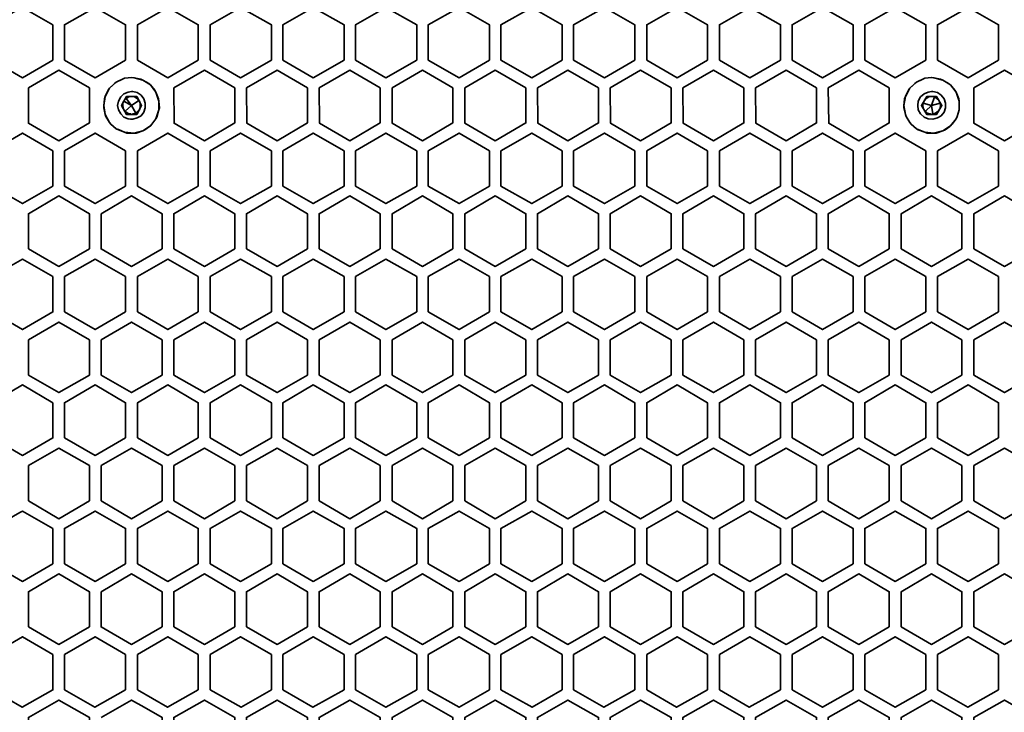
# Model space of a CAD drawing. Units: millimetres. Extents: x 0 to 415, y 0 to 297.
# Drawn here: x 200 to 216, y 198 to 209 of the extents above; entities that cross this region are included whole.
import ezdxf

# ---------------------------------------------------------------- set-up
doc = ezdxf.new("R2010")
doc.units = ezdxf.units.MM
doc.header["$MEASUREMENT"] = 0
doc.layers.add('Capa 1', color=7, linetype='Continuous')

# ---------------------------------------------------------------- blocks, each defined once
blk = doc.blocks.new('block 10')
at = {"layer": 'Capa 1', "color": 7, "lineweight": 35}
for points in [[(199.242, 208.638), (199.242, 209.224), (199.605, 209.432), (199.754, 209.513), (200.258, 209.224)], [(201.466, 208.638), (201.466, 209.224), (200.962, 209.513), (200.45, 209.224), (200.45, 208.638)], [(202.675, 208.638), (202.675, 209.224), (202.17, 209.513), (201.666, 209.224), (201.666, 208.638)], [(203.89, 208.638), (203.89, 209.224), (203.379, 209.513), (202.875, 209.224), (202.875, 208.638)], [(205.099, 208.638), (205.099, 209.224), (204.587, 209.513), (204.083, 209.224), (204.083, 208.638)], [(206.307, 208.638), (206.307, 209.224), (205.796, 209.513), (205.292, 209.224), (205.292, 208.638)], [(207.516, 208.638), (207.516, 209.224), (207.012, 209.513), (206.5, 209.224), (206.5, 208.638)], [(207.708, 208.638), (207.708, 209.224), (208.22, 209.513), (208.724, 209.224), (208.724, 208.638)], [(208.917, 208.638), (208.917, 209.224), (209.428, 209.513), (209.933, 209.224), (209.933, 208.638)], [(211.141, 208.638), (211.141, 209.224), (210.637, 209.513), (210.133, 209.224), (210.133, 208.638)], [(212.357, 208.638), (212.357, 209.224), (211.845, 209.513), (211.341, 209.224), (211.341, 208.638)], [(213.565, 208.638), (213.565, 209.224), (213.054, 209.513), (212.55, 209.224), (212.55, 208.638)], [(213.758, 208.638), (213.758, 209.224), (214.262, 209.513), (214.774, 209.224), (214.774, 208.638)], [(215.982, 208.638), (215.982, 209.224), (215.478, 209.513), (214.967, 209.224), (214.967, 208.638)], [(200.258, 209.224), (200.258, 208.638), (199.754, 208.342), (199.242, 208.638)], [(203.89, 208.638), (203.379, 208.342), (202.875, 208.638)], [(205.099, 208.638), (204.587, 208.342), (204.083, 208.638)], [(206.307, 208.638), (205.796, 208.342), (205.292, 208.638)], [(207.516, 208.638), (207.012, 208.342), (206.5, 208.638)], [(207.708, 208.638), (208.22, 208.342), (208.724, 208.638)], [(208.917, 208.638), (209.428, 208.342), (209.933, 208.638)], [(211.141, 208.638), (210.637, 208.342), (210.133, 208.638)], [(212.357, 208.638), (211.845, 208.342), (211.341, 208.638)], [(213.565, 208.638), (213.054, 208.342), (212.55, 208.638)], [(213.758, 208.638), (214.262, 208.342), (214.774, 208.638)], [(215.982, 208.638), (215.478, 208.342), (214.967, 208.638)], [(199.85, 208.178), (200.354, 208.468), (200.866, 208.178)], [(202.267, 208.178), (202.778, 208.468), (203.282, 208.178)], [(204.491, 208.178), (203.987, 208.468), (203.475, 208.178)], [(205.699, 208.178), (205.195, 208.468), (204.684, 208.178)], [(206.908, 208.178), (206.404, 208.468), (205.9, 208.178)], [(208.124, 208.178), (207.612, 208.468), (207.108, 208.178)], [(208.316, 208.178), (208.821, 208.468), (209.332, 208.178)], [(210.541, 208.178), (210.029, 208.468), (209.525, 208.178)], [(210.733, 208.178), (211.245, 208.468), (211.749, 208.178)], [(211.942, 208.178), (212.453, 208.468), (212.957, 208.178)], [(213.15, 208.178), (213.662, 208.468), (214.166, 208.178)], [(216.59, 208.178), (216.079, 208.468), (215.574, 208.178)], [(201.451, 208.334), (201.31, 208.267), (201.199, 208.171), (201.125, 208.03), (201.103, 207.882), (201.125, 207.734), (201.199, 207.6), (201.31, 207.496), (201.347, 207.481), (201.451, 207.437), (201.607, 207.422), (201.755, 207.459), (201.881, 207.541), (201.904, 207.57), (201.97, 207.659), (202.022, 207.808), (202.022, 207.956), (201.97, 208.104), (201.881, 208.223), (201.755, 208.305), (201.607, 208.342), (201.562, 208.349), (201.511, 208.342)], [(201.607, 208.342), (201.718, 208.319), (201.755, 208.305), (201.852, 208.245), (201.881, 208.223), (201.955, 208.134), (201.97, 208.104), (202.015, 207.993), (202.022, 207.956), (202.03, 207.845), (202.022, 207.808), (201.992, 207.696), (201.97, 207.659), (201.904, 207.57), (201.881, 207.541), (201.785, 207.474), (201.755, 207.459), (201.644, 207.422), (201.607, 207.422), (201.488, 207.422), (201.451, 207.437), (201.347, 207.474), (201.31, 207.496), (201.221, 207.57), (201.199, 207.6), (201.14, 207.696), (201.125, 207.734), (201.103, 207.845), (201.103, 207.882), (201.118, 207.993), (201.125, 208.03), (201.177, 208.134), (201.199, 208.171), (201.281, 208.245), (201.31, 208.267), (201.414, 208.319), (201.451, 208.334), (201.511, 208.342)], [(214.759, 208.334), (214.618, 208.267), (214.507, 208.171), (214.433, 208.03), (214.41, 207.882), (214.433, 207.734), (214.448, 207.696), (214.507, 207.6), (214.618, 207.496), (214.759, 207.437), (214.907, 207.422), (215.055, 207.459), (215.182, 207.541), (215.278, 207.659), (215.293, 207.696), (215.33, 207.808), (215.33, 207.956), (215.278, 208.104), (215.182, 208.223), (215.055, 208.305), (214.907, 208.342), (214.87, 208.349), (214.811, 208.342)], [(214.811, 208.342), (214.759, 208.334), (214.722, 208.319), (214.618, 208.267), (214.588, 208.245), (214.507, 208.171), (214.485, 208.134), (214.433, 208.03), (214.418, 207.993), (214.41, 207.882), (214.41, 207.845), (214.433, 207.734), (214.448, 207.696), (214.507, 207.6), (214.529, 207.57), (214.618, 207.496), (214.648, 207.474), (214.759, 207.437), (214.796, 207.422), (214.907, 207.422), (214.944, 207.422), (215.055, 207.459), (215.093, 207.474), (215.174, 207.533), (215.182, 207.541), (215.211, 207.57), (215.278, 207.659), (215.293, 207.696), (215.33, 207.808), (215.33, 207.845), (215.33, 207.956), (215.322, 207.993), (215.278, 208.104), (215.256, 208.134), (215.182, 208.223), (215.152, 208.245), (215.055, 208.305), (215.018, 208.319), (214.907, 208.342)], [(199.85, 208.178), (199.85, 207.585), (200.354, 207.296), (200.866, 207.593), (200.866, 208.178)], [(201.548, 207.652), (201.585, 207.652), (201.659, 207.674), (201.726, 207.711), (201.77, 207.771), (201.792, 207.845), (201.792, 207.919), (201.77, 207.993), (201.726, 208.052), (201.659, 208.097), (201.585, 208.112), (201.562, 208.112), (201.511, 208.104), (201.436, 208.075), (201.385, 208.023), (201.347, 207.956), (201.333, 207.882), (201.347, 207.808), (201.385, 207.741), (201.436, 207.689), (201.511, 207.659), (201.548, 207.652)], [(202.267, 208.178), (202.274, 207.585), (202.778, 207.296), (203.282, 207.593), (203.282, 208.178)], [(204.491, 208.178), (204.491, 207.593), (203.987, 207.296), (203.483, 207.585), (203.475, 208.178)], [(205.699, 208.178), (205.699, 207.593), (205.195, 207.296), (204.691, 207.585), (204.684, 208.178)], [(206.908, 208.178), (206.908, 207.593), (206.404, 207.296), (205.9, 207.585), (205.9, 208.178)], [(207.108, 208.178), (207.108, 207.585), (207.612, 207.296), (208.124, 207.593), (208.124, 208.178)], [(209.332, 208.178), (209.332, 207.593), (208.821, 207.296), (208.324, 207.585), (208.316, 208.178)], [(210.541, 208.178), (210.541, 207.593), (210.029, 207.296), (209.532, 207.585), (209.525, 208.178)], [(210.733, 208.178), (210.741, 207.585), (211.245, 207.296), (211.749, 207.593), (211.749, 208.178)], [(212.957, 208.178), (212.957, 207.593), (212.453, 207.296), (211.949, 207.585), (211.942, 208.178)], [(214.166, 208.178), (214.166, 207.593), (213.662, 207.296), (213.158, 207.585), (213.15, 208.178)], [(214.744, 208.075), (214.685, 208.023), (214.648, 207.956), (214.64, 207.882), (214.648, 207.808), (214.685, 207.741), (214.744, 207.689), (214.811, 207.659), (214.892, 207.652), (214.967, 207.674), (215.026, 207.711), (215.078, 207.771), (215.1, 207.845), (215.1, 207.919), (215.078, 207.993), (215.026, 208.052), (214.967, 208.097), (214.892, 208.112), (214.87, 208.112), (214.811, 208.104), (214.744, 208.075)], [(216.59, 208.178), (216.59, 207.593), (216.079, 207.296), (215.574, 207.585), (215.574, 208.178)], [(201.436, 207.956), (201.399, 207.882)], [(201.548, 207.741), (201.562, 207.734), (201.592, 207.741), (201.637, 207.756), (201.674, 207.785), (201.696, 207.808), (201.703, 207.823), (201.711, 207.874), (201.711, 207.919), (201.696, 207.956), (201.689, 207.963), (201.659, 208), (201.614, 208.023), (201.562, 208.03), (201.518, 208.023), (201.474, 208), (201.444, 207.963), (201.436, 207.956), (201.422, 207.919), (201.422, 207.874), (201.429, 207.823), (201.436, 207.808), (201.459, 207.785), (201.496, 207.756), (201.54, 207.741), (201.548, 207.741)], [(201.562, 207.882), (201.474, 208)], [(214.766, 207.785), (214.744, 207.808), (214.737, 207.823), (214.722, 207.874), (214.729, 207.919), (214.87, 207.882), (214.766, 207.785), (214.803, 207.756), (214.848, 207.741), (214.87, 207.734), (214.892, 207.741), (214.937, 207.756), (214.981, 207.785), (214.996, 207.808), (215.004, 207.823), (215.018, 207.874), (215.011, 207.919), (214.87, 207.882), (214.915, 208.023), (214.959, 208), (214.996, 207.963), (214.996, 207.956), (215.011, 207.919)], [(214.729, 207.919), (214.744, 207.956), (214.752, 207.963), (214.781, 208), (214.826, 208.023), (214.87, 208.03), (214.915, 208.023)], [(201.459, 207.785), (201.562, 207.882), (201.637, 207.756)], [(214.892, 207.741), (214.87, 207.882)], [(199.242, 206.54), (199.754, 206.25), (200.258, 206.54), (200.258, 207.125), (199.754, 207.422), (199.242, 207.125)], [(201.466, 207.125), (200.962, 207.422), (200.45, 207.125)], [(202.675, 207.125), (202.17, 207.422), (201.666, 207.125)], [(202.875, 207.125), (203.379, 207.422), (203.89, 207.125)], [(204.083, 207.125), (204.587, 207.422), (205.099, 207.125)], [(206.307, 207.125), (205.796, 207.422), (205.292, 207.125)], [(207.516, 207.125), (207.012, 207.422), (206.5, 207.125)], [(208.724, 207.125), (208.22, 207.422), (207.708, 207.125)], [(208.917, 207.125), (209.428, 207.422), (209.933, 207.125)], [(211.141, 207.125), (210.637, 207.422), (210.133, 207.125)], [(211.341, 207.125), (211.845, 207.422), (212.357, 207.125)], [(213.565, 207.125), (213.054, 207.422), (212.55, 207.125)], [(214.774, 207.125), (214.262, 207.422), (213.758, 207.125)], [(214.967, 207.125), (215.478, 207.422), (215.982, 207.125)], [(200.45, 207.125), (200.45, 206.54)], [(201.466, 206.54), (201.466, 207.125)], [(201.666, 206.54), (201.666, 207.125)], [(202.675, 206.54), (202.675, 207.125)], [(202.875, 207.125), (202.875, 206.54)], [(203.89, 207.125), (203.89, 206.54)], [(204.083, 206.54), (204.083, 207.125)], [(205.099, 206.54), (205.099, 207.125)], [(205.292, 206.54), (205.292, 207.125)], [(206.307, 206.54), (206.307, 207.125)], [(206.5, 207.125), (206.5, 206.54)], [(207.516, 206.54), (207.516, 207.125)], [(207.708, 207.125), (207.708, 206.54)], [(208.724, 206.54), (208.724, 207.125)], [(208.917, 207.125), (208.917, 206.54)], [(209.933, 206.54), (209.933, 207.125)], [(210.133, 206.54), (210.133, 207.125)], [(211.141, 206.54), (211.141, 207.125)], [(211.341, 206.54), (211.341, 207.125)], [(212.357, 207.125), (212.357, 206.54)], [(212.55, 206.54), (212.55, 207.125)], [(213.565, 206.54), (213.565, 207.125)], [(213.758, 206.54), (213.758, 207.125)], [(214.774, 206.54), (214.774, 207.125)], [(214.967, 206.54), (214.967, 207.125)], [(215.982, 206.54), (215.982, 207.125)], [(201.466, 206.54), (200.962, 206.25), (200.45, 206.54)], [(201.666, 206.54), (202.17, 206.25), (202.675, 206.54)], [(203.89, 206.54), (203.379, 206.25), (202.875, 206.54)], [(204.083, 206.54), (204.587, 206.25), (205.099, 206.54)], [(205.292, 206.54), (205.796, 206.25), (206.307, 206.54)], [(206.5, 206.54), (207.012, 206.25), (207.516, 206.54)], [(207.708, 206.54), (208.22, 206.25), (208.724, 206.54)], [(208.917, 206.54), (209.428, 206.25), (209.933, 206.54)], [(210.133, 206.54), (210.637, 206.25), (211.141, 206.54)], [(211.341, 206.54), (211.845, 206.25), (212.357, 206.54)], [(212.55, 206.54), (213.054, 206.25), (213.565, 206.54)], [(214.774, 206.54), (214.262, 206.25), (213.758, 206.54)], [(215.982, 206.54), (215.478, 206.25), (214.967, 206.54)], [(200.866, 205.494), (200.866, 206.08), (200.354, 206.376), (199.85, 206.08), (199.85, 205.494)], [(202.074, 205.494), (202.074, 206.08), (201.703, 206.295), (201.562, 206.376), (201.058, 206.08)], [(203.282, 205.494), (203.282, 206.08), (202.778, 206.376), (202.267, 206.08), (202.267, 205.494)], [(204.491, 205.494), (204.491, 206.08), (203.987, 206.376), (203.475, 206.08), (203.475, 205.494)], [(205.699, 205.494), (205.699, 206.08), (205.195, 206.376), (204.684, 206.08), (204.684, 205.494)], [(205.9, 205.494), (205.9, 206.08), (206.404, 206.376), (206.908, 206.08), (206.908, 205.494)], [(208.124, 205.494), (208.124, 206.08), (207.612, 206.376), (207.108, 206.08), (207.108, 205.494)], [(209.332, 205.494), (209.332, 206.08), (208.821, 206.376), (208.316, 206.08), (208.316, 205.494)], [(210.541, 205.494), (210.541, 206.08), (210.029, 206.376), (209.525, 206.08), (209.525, 205.494)], [(211.749, 205.494), (211.749, 206.08), (211.245, 206.376), (210.733, 206.08), (210.733, 205.494)], [(211.942, 205.494), (211.942, 206.08), (212.453, 206.376), (212.957, 206.08), (212.957, 205.494)], [(213.15, 205.494), (213.15, 206.08), (213.662, 206.376), (214.166, 206.08), (214.166, 205.494)], [(215.374, 205.494), (215.374, 206.08), (214.87, 206.376), (214.366, 206.08), (214.366, 205.494)], [(216.59, 205.494), (216.59, 206.08), (216.079, 206.376), (215.574, 206.08), (215.574, 205.494)], [(202.074, 205.494), (201.562, 205.205), (201.058, 205.494), (201.058, 206.08)], [(199.85, 205.494), (200.354, 205.205), (200.866, 205.494)], [(203.282, 205.494), (202.778, 205.205), (202.267, 205.494)], [(204.491, 205.494), (203.987, 205.205), (203.475, 205.494)], [(205.699, 205.494), (205.195, 205.205), (204.684, 205.494)], [(206.908, 205.494), (206.404, 205.205), (205.9, 205.494)], [(207.108, 205.494), (207.612, 205.205), (208.124, 205.494)], [(209.332, 205.494), (208.821, 205.205), (208.316, 205.494)], [(210.541, 205.494), (210.029, 205.205), (209.525, 205.494)], [(211.749, 205.494), (211.245, 205.205), (210.733, 205.494)], [(211.942, 205.494), (212.453, 205.205), (212.957, 205.494)], [(214.166, 205.494), (213.662, 205.205), (213.15, 205.494)], [(215.374, 205.494), (214.87, 205.205), (214.366, 205.494)], [(216.59, 205.494), (216.079, 205.205), (215.574, 205.494)], [(200.258, 205.034), (199.754, 205.323), (199.242, 205.034), (199.242, 204.448)], [(201.466, 204.448), (201.466, 205.034), (200.962, 205.323), (200.45, 205.034), (200.45, 204.448)], [(201.666, 204.448), (201.666, 205.034), (202.17, 205.323), (202.675, 205.034), (202.675, 204.448)], [(203.89, 204.448), (203.89, 205.034), (203.379, 205.323), (202.875, 205.034), (202.875, 204.448)], [(204.083, 204.448), (204.083, 205.034), (204.587, 205.323), (205.099, 205.034), (205.099, 204.448)], [(206.307, 204.448), (206.307, 205.034), (205.796, 205.323), (205.292, 205.034), (205.292, 204.448)], [(206.5, 204.448), (206.5, 205.034), (207.012, 205.323), (207.516, 205.034), (207.516, 204.448)], [(208.724, 204.448), (208.724, 205.034), (208.22, 205.323), (207.708, 205.034), (207.708, 204.448)], [(209.933, 204.448), (209.933, 205.034), (209.428, 205.323), (208.917, 205.034), (208.917, 204.448)], [(210.133, 204.448), (210.133, 205.034), (210.637, 205.323), (211.141, 205.034), (211.141, 204.448)], [(212.357, 204.448), (212.357, 205.034), (211.845, 205.323), (211.341, 205.034), (211.341, 204.448)], [(212.55, 204.448), (212.55, 205.034), (213.054, 205.323), (213.565, 205.034), (213.565, 204.448)], [(213.758, 204.448), (213.758, 205.034), (214.262, 205.323), (214.774, 205.034), (214.774, 204.448)], [(215.982, 204.448), (215.982, 205.034), (215.478, 205.323), (214.967, 205.034), (214.967, 204.448)], [(200.258, 205.034), (200.258, 204.448), (199.754, 204.152), (199.242, 204.448)], [(201.466, 204.448), (200.962, 204.152), (200.45, 204.448)], [(202.675, 204.448), (202.17, 204.152), (201.666, 204.448)], [(202.875, 204.448), (203.379, 204.152), (203.89, 204.448)], [(204.083, 204.448), (204.587, 204.152), (205.099, 204.448)], [(205.292, 204.448), (205.796, 204.152), (206.307, 204.448)], [(207.516, 204.448), (207.012, 204.152), (206.5, 204.448)], [(207.708, 204.448), (208.22, 204.152), (208.724, 204.448)], [(209.933, 204.448), (209.428, 204.152), (208.917, 204.448)], [(210.133, 204.448), (210.637, 204.152), (211.141, 204.448)], [(212.357, 204.448), (211.845, 204.152), (211.341, 204.448)], [(212.55, 204.448), (213.054, 204.152), (213.565, 204.448)], [(214.774, 204.448), (214.262, 204.152), (213.758, 204.448)], [(214.967, 204.448), (215.478, 204.152), (215.982, 204.448)], [(200.866, 203.395), (200.866, 203.981), (200.354, 204.278), (199.85, 203.981), (199.85, 203.395)], [(202.074, 203.395), (202.074, 203.981), (201.562, 204.278), (201.058, 203.981)], [(203.282, 203.395), (203.282, 203.981), (202.778, 204.278), (202.267, 203.981), (202.267, 203.395)], [(204.491, 203.395), (204.491, 203.981), (203.987, 204.278), (203.475, 203.981), (203.475, 203.395)], [(205.699, 203.395), (205.699, 203.981), (205.195, 204.278), (204.684, 203.981), (204.684, 203.395)], [(206.908, 203.395), (206.908, 203.981), (206.404, 204.278), (205.9, 203.981), (205.9, 203.395)], [(207.108, 203.395), (207.108, 203.981), (207.612, 204.278), (208.124, 203.981), (208.124, 203.395)], [(209.332, 203.395), (209.332, 203.981), (208.821, 204.278), (208.316, 203.981), (208.316, 203.395)], [(210.541, 203.395), (210.541, 203.981), (210.029, 204.278), (209.525, 203.981), (209.525, 203.395)], [(211.749, 203.395), (211.749, 203.981), (211.245, 204.278), (210.733, 203.981), (210.733, 203.395)], [(212.957, 203.395), (212.957, 203.981), (212.453, 204.278), (211.942, 203.981), (211.942, 203.395)], [(214.166, 203.395), (214.166, 203.981), (213.662, 204.278), (213.15, 203.981), (213.15, 203.395)], [(215.374, 203.395), (215.374, 203.981), (214.87, 204.278), (214.366, 203.981), (214.366, 203.395)], [(216.59, 203.395), (216.59, 203.981), (216.079, 204.278), (215.574, 203.981), (215.574, 203.395)], [(201.058, 203.981), (201.058, 203.395), (201.562, 203.106), (202.074, 203.395)], [(199.85, 203.395), (200.354, 203.106), (200.866, 203.395)], [(202.267, 203.395), (202.778, 203.106), (203.282, 203.395)], [(204.491, 203.395), (203.987, 203.106), (203.475, 203.395)], [(205.699, 203.395), (205.195, 203.106), (204.684, 203.395)], [(205.9, 203.395), (206.404, 203.106), (206.908, 203.395)], [(208.124, 203.395), (207.612, 203.106), (207.108, 203.395)], [(209.332, 203.395), (208.821, 203.106), (208.316, 203.395)], [(210.541, 203.395), (210.029, 203.106), (209.525, 203.395)], [(211.749, 203.395), (211.245, 203.106), (210.733, 203.395)], [(211.942, 203.395), (212.453, 203.106), (212.957, 203.395)], [(214.166, 203.395), (213.662, 203.106), (213.15, 203.395)], [(215.374, 203.395), (214.87, 203.106), (214.366, 203.395)], [(216.59, 203.395), (216.079, 203.106), (215.574, 203.395)], [(199.242, 202.35), (199.242, 202.935), (199.754, 203.232), (200.258, 202.935)], [(200.45, 202.35), (200.45, 202.935), (200.962, 203.232), (201.466, 202.935), (201.466, 202.35)], [(202.675, 202.35), (202.675, 202.935), (202.17, 203.232), (201.666, 202.935), (201.666, 202.35)], [(203.89, 202.35), (203.89, 202.935), (203.379, 203.232), (202.875, 202.935), (202.875, 202.35)], [(205.099, 202.35), (205.099, 202.935), (204.587, 203.232), (204.083, 202.935), (204.083, 202.35)], [(206.307, 202.35), (206.307, 202.935), (205.796, 203.232), (205.292, 202.935), (205.292, 202.35)], [(207.516, 202.35), (207.516, 202.935), (207.012, 203.232), (206.5, 202.935), (206.5, 202.35)], [(207.708, 202.35), (207.708, 202.935), (208.22, 203.232), (208.724, 202.935), (208.724, 202.35)], [(208.917, 202.35), (208.917, 202.935), (209.428, 203.232), (209.933, 202.935), (209.933, 202.35)], [(211.141, 202.35), (211.141, 202.935), (210.637, 203.232), (210.133, 202.935), (210.133, 202.35)], [(212.357, 202.35), (212.357, 202.935), (211.845, 203.232), (211.341, 202.935), (211.341, 202.35)], [(213.565, 202.35), (213.565, 202.935), (213.054, 203.232), (212.55, 202.935), (212.55, 202.35)], [(214.774, 202.35), (214.774, 202.935), (214.262, 203.232), (213.758, 202.935), (213.758, 202.35)], [(215.982, 202.35), (215.982, 202.935), (215.478, 203.232), (214.967, 202.935), (214.967, 202.35)], [(199.242, 202.35), (199.754, 202.06), (200.258, 202.35), (200.258, 202.935)], [(200.45, 202.35), (200.962, 202.06), (201.466, 202.35)], [(202.675, 202.35), (202.17, 202.06), (201.666, 202.35)], [(203.89, 202.35), (203.379, 202.06), (202.875, 202.35)], [(205.099, 202.35), (204.587, 202.06), (204.083, 202.35)], [(206.307, 202.35), (205.796, 202.06), (205.292, 202.35)], [(206.5, 202.35), (207.012, 202.06), (207.516, 202.35)], [(208.724, 202.35), (208.22, 202.06), (207.708, 202.35)], [(208.917, 202.35), (209.428, 202.06), (209.933, 202.35)], [(210.133, 202.35), (210.637, 202.06), (211.141, 202.35)], [(212.357, 202.35), (211.845, 202.06), (211.341, 202.35)], [(213.565, 202.35), (213.054, 202.06), (212.55, 202.35)], [(214.774, 202.35), (214.262, 202.06), (213.758, 202.35)], [(215.982, 202.35), (215.478, 202.06), (214.967, 202.35)], [(200.866, 201.304), (200.866, 201.89), (200.354, 202.179), (199.85, 201.89), (199.85, 201.304)], [(202.074, 201.304), (202.074, 201.89), (201.562, 202.179), (201.058, 201.89)], [(203.282, 201.304), (203.282, 201.89), (202.778, 202.179), (202.267, 201.89), (202.267, 201.304)], [(203.475, 201.304), (203.475, 201.89), (203.987, 202.179), (204.491, 201.89), (204.491, 201.304)], [(205.699, 201.304), (205.699, 201.89), (205.195, 202.179), (204.684, 201.89), (204.684, 201.304)], [(206.908, 201.304), (206.908, 201.89), (206.404, 202.179), (205.9, 201.89), (205.9, 201.304)], [(207.108, 201.304), (207.108, 201.89), (207.612, 202.179), (208.124, 201.89), (208.124, 201.304)], [(209.332, 201.304), (209.332, 201.89), (208.821, 202.179), (208.316, 201.89), (208.316, 201.304)], [(210.541, 201.304), (210.541, 201.89), (210.029, 202.179), (209.525, 201.89), (209.525, 201.304)], [(211.749, 201.304), (211.749, 201.89), (211.245, 202.179), (210.733, 201.89), (210.733, 201.304)], [(212.957, 201.304), (212.957, 201.89), (212.453, 202.179), (211.942, 201.89), (211.942, 201.304)], [(214.166, 201.304), (214.166, 201.89), (213.662, 202.179), (213.15, 201.89), (213.15, 201.304)], [(215.374, 201.304), (215.374, 201.89), (214.87, 202.179), (214.366, 201.89), (214.366, 201.304)], [(216.59, 201.304), (216.59, 201.89), (216.079, 202.179), (215.574, 201.89), (215.574, 201.304)], [(202.074, 201.304), (201.562, 201.007), (201.058, 201.304), (201.058, 201.89)], [(199.85, 201.304), (200.354, 201.007), (200.866, 201.304)], [(202.267, 201.304), (202.778, 201.007), (203.282, 201.304)], [(204.491, 201.304), (203.987, 201.007), (203.475, 201.304)], [(204.684, 201.304), (205.195, 201.007), (205.699, 201.304)], [(205.9, 201.304), (206.404, 201.007), (206.908, 201.304)], [(207.108, 201.304), (207.612, 201.007), (208.124, 201.304)], [(209.332, 201.304), (208.821, 201.007), (208.316, 201.304)], [(210.541, 201.304), (210.029, 201.007), (209.525, 201.304)], [(211.749, 201.304), (211.245, 201.007), (210.733, 201.304)], [(211.942, 201.304), (212.453, 201.007), (212.957, 201.304)], [(214.166, 201.304), (213.662, 201.007), (213.15, 201.304)], [(215.374, 201.304), (214.87, 201.007), (214.366, 201.304)], [(215.574, 201.304), (216.079, 201.007), (216.59, 201.304)], [(200.258, 200.844), (199.754, 201.133), (199.709, 201.111), (199.242, 200.844), (199.242, 200.258)], [(201.466, 200.258), (201.466, 200.844), (200.962, 201.133), (200.45, 200.844), (200.45, 200.258)], [(202.675, 200.258), (202.675, 200.844), (202.17, 201.133), (201.666, 200.844), (201.666, 200.258)], [(203.89, 200.258), (203.89, 200.844), (203.379, 201.133), (202.875, 200.844), (202.875, 200.258)], [(204.083, 200.258), (204.083, 200.844), (204.587, 201.133), (205.099, 200.844), (205.099, 200.258)], [(206.307, 200.258), (206.307, 200.844), (205.796, 201.133), (205.292, 200.844), (205.292, 200.258)], [(207.516, 200.258), (207.516, 200.844), (207.012, 201.133), (206.5, 200.844), (206.5, 200.258)], [(207.708, 200.258), (207.708, 200.844), (208.22, 201.133), (208.724, 200.844), (208.724, 200.258)], [(209.933, 200.258), (209.933, 200.844), (209.428, 201.133), (208.917, 200.844), (208.917, 200.258)], [(211.141, 200.258), (211.141, 200.844), (210.637, 201.133), (210.133, 200.844), (210.133, 200.258)], [(211.341, 200.258), (211.341, 200.844), (211.845, 201.133), (212.357, 200.844), (212.357, 200.258)], [(212.55, 200.258), (212.55, 200.844), (213.054, 201.133), (213.565, 200.844), (213.565, 200.258)], [(214.774, 200.258), (214.774, 200.844), (214.262, 201.133), (213.758, 200.844), (213.758, 200.258)], [(214.967, 200.258), (214.967, 200.844), (215.478, 201.133), (215.982, 200.844), (215.982, 200.258)], [(200.258, 200.844), (200.258, 200.258), (199.754, 199.962), (199.242, 200.258)], [(201.466, 200.258), (200.962, 199.962), (200.45, 200.258)], [(202.675, 200.258), (202.17, 199.962), (201.666, 200.258)], [(203.89, 200.258), (203.379, 199.962), (202.875, 200.258)], [(204.083, 200.258), (204.587, 199.962), (205.099, 200.258)], [(205.292, 200.258), (205.796, 199.962), (206.307, 200.258)], [(207.516, 200.258), (207.012, 199.962), (206.5, 200.258)], [(208.724, 200.258), (208.22, 199.962), (207.708, 200.258)], [(208.917, 200.258), (209.428, 199.962), (209.933, 200.258)], [(210.133, 200.258), (210.637, 199.962), (211.141, 200.258)], [(212.357, 200.258), (211.845, 199.962), (211.341, 200.258)], [(212.55, 200.258), (213.054, 199.962), (213.565, 200.258)], [(214.774, 200.258), (214.262, 199.962), (213.758, 200.258)], [(215.982, 200.258), (215.478, 199.962), (214.967, 200.258)], [(200.866, 199.205), (200.866, 199.791), (200.354, 200.088), (199.85, 199.791), (199.85, 199.205)], [(202.074, 199.205), (202.074, 199.791), (201.562, 200.088), (201.058, 199.791)], [(202.267, 199.205), (202.267, 199.791), (202.778, 200.088), (203.282, 199.791), (203.282, 199.205)], [(204.491, 199.205), (204.491, 199.791), (203.987, 200.088), (203.475, 199.791), (203.475, 199.205)], [(204.684, 199.205), (204.684, 199.791), (205.195, 200.088), (205.699, 199.791), (205.699, 199.205)], [(205.9, 199.205), (205.9, 199.791), (206.404, 200.088), (206.908, 199.791), (206.908, 199.205)], [(208.124, 199.205), (208.124, 199.791), (207.612, 200.088), (207.108, 199.791), (207.108, 199.205)], [(208.316, 199.205), (208.316, 199.791), (208.821, 200.088), (209.332, 199.791), (209.332, 199.205)], [(210.541, 199.205), (210.541, 199.791), (210.029, 200.088), (209.525, 199.791), (209.525, 199.205)], [(211.749, 199.205), (211.749, 199.791), (211.245, 200.088), (210.733, 199.791), (210.733, 199.205)], [(212.957, 199.205), (212.957, 199.791), (212.453, 200.088), (211.942, 199.791), (211.942, 199.205)], [(214.166, 199.205), (214.166, 199.791), (213.662, 200.088), (213.15, 199.791), (213.15, 199.205)], [(215.374, 199.205), (215.374, 199.791), (214.87, 200.088), (214.366, 199.791), (214.366, 199.205)], [(216.59, 199.205), (216.59, 199.791), (216.079, 200.088), (215.574, 199.791), (215.574, 199.205)], [(202.074, 199.205), (201.562, 198.916), (201.058, 199.205), (201.058, 199.791)], [(199.85, 199.205), (200.354, 198.916), (200.866, 199.205)], [(203.282, 199.205), (202.778, 198.916), (202.267, 199.205)], [(204.491, 199.205), (203.987, 198.916), (203.475, 199.205)], [(205.699, 199.205), (205.195, 198.916), (204.684, 199.205)], [(206.908, 199.205), (206.404, 198.916), (205.9, 199.205)], [(208.124, 199.205), (207.612, 198.916), (207.108, 199.205)], [(209.332, 199.205), (208.821, 198.916), (208.316, 199.205)], [(209.525, 199.205), (210.029, 198.916), (210.541, 199.205)], [(211.749, 199.205), (211.245, 198.916), (210.733, 199.205)], [(211.942, 199.205), (212.453, 198.916), (212.957, 199.205)], [(213.15, 199.205), (213.662, 198.916), (214.166, 199.205)], [(215.374, 199.205), (214.87, 198.916), (214.366, 199.205)], [(216.59, 199.205), (216.079, 198.916), (215.574, 199.205)], [(199.242, 198.159), (199.242, 198.745), (199.754, 199.042), (200.258, 198.745)], [(201.466, 198.159), (201.466, 198.745), (200.962, 199.042), (200.45, 198.745), (200.45, 198.159)], [(201.666, 198.159), (201.666, 198.745), (202.17, 199.042), (202.675, 198.745), (202.675, 198.159)], [(202.875, 198.159), (202.875, 198.745), (203.379, 199.042), (203.89, 198.745), (203.89, 198.159)], [(204.083, 198.159), (204.083, 198.745), (204.587, 199.042), (205.099, 198.745), (205.099, 198.159)], [(205.292, 198.159), (205.292, 198.745), (205.796, 199.042), (206.307, 198.745), (206.307, 198.159)], [(207.516, 198.159), (207.516, 198.745), (207.012, 199.042), (206.5, 198.745), (206.5, 198.159)], [(207.708, 198.159), (207.708, 198.745), (208.22, 199.042), (208.724, 198.745), (208.724, 198.159)], [(209.933, 198.159), (209.933, 198.745), (209.428, 199.042), (208.917, 198.745), (208.917, 198.159)], [(211.141, 198.159), (211.141, 198.745), (210.637, 199.042), (210.133, 198.745), (210.133, 198.159)], [(211.341, 198.159), (211.341, 198.745), (211.845, 199.042), (212.357, 198.745), (212.357, 198.159)], [(213.565, 198.159), (213.565, 198.745), (213.054, 199.042), (212.55, 198.745), (212.55, 198.159)], [(213.758, 198.159), (213.758, 198.745), (214.262, 199.042), (214.774, 198.745), (214.774, 198.159)], [(214.967, 198.159), (214.967, 198.745), (215.478, 199.042), (215.982, 198.745), (215.982, 198.159)], [(200.258, 198.745), (200.258, 198.159), (199.746, 197.87), (199.242, 198.159)], [(200.45, 198.159), (200.955, 197.87), (201.466, 198.159)], [(201.666, 198.159), (202.163, 197.87), (202.675, 198.159)], [(203.89, 198.159), (203.386, 197.87), (202.875, 198.159)], [(204.083, 198.159), (204.58, 197.87), (205.099, 198.159)], [(206.307, 198.159), (205.796, 197.87), (205.292, 198.159)], [(207.516, 198.159), (207.012, 197.87), (206.5, 198.159)], [(208.724, 198.159), (208.227, 197.87), (207.708, 198.159)], [(208.917, 198.159), (209.421, 197.87), (209.933, 198.159)], [(211.141, 198.159), (210.629, 197.87), (210.133, 198.159)], [(212.357, 198.159), (211.838, 197.87), (211.341, 198.159)], [(212.55, 198.159), (213.054, 197.87), (213.565, 198.159)], [(213.758, 198.159), (214.262, 197.87), (214.774, 198.159)], [(214.967, 198.159), (215.471, 197.87), (215.982, 198.159)], [(200.866, 197.114), (200.866, 197.7), (200.354, 197.989), (199.85, 197.7), (199.85, 197.114)], [(202.074, 197.114), (202.074, 197.7), (201.777, 197.87), (201.562, 197.989), (201.058, 197.7)], [(202.267, 197.114), (202.267, 197.7), (202.778, 197.989), (203.282, 197.7), (203.282, 197.114)], [(203.475, 197.114), (203.475, 197.7), (203.987, 197.989), (204.491, 197.7), (204.491, 197.114)], [(205.699, 197.114), (205.699, 197.7), (205.195, 197.989), (204.684, 197.7), (204.684, 197.114)], [(205.9, 197.114), (205.9, 197.7), (206.404, 197.989), (206.908, 197.7), (206.908, 197.114)], [(208.124, 197.114), (208.124, 197.7), (207.612, 197.989), (207.108, 197.7), (207.108, 197.114)], [(209.332, 197.114), (209.332, 197.7), (208.821, 197.989), (208.316, 197.7), (208.316, 197.114)], [(210.541, 197.114), (210.541, 197.7), (210.029, 197.989), (209.525, 197.7), (209.525, 197.114)], [(211.749, 197.114), (211.749, 197.7), (211.245, 197.989), (210.733, 197.7), (210.733, 197.114)], [(211.942, 197.114), (211.942, 197.7), (212.453, 197.989), (212.957, 197.7), (212.957, 197.114)], [(214.166, 197.114), (214.166, 197.7), (213.662, 197.989), (213.15, 197.7), (213.15, 197.114)], [(215.374, 197.114), (215.374, 197.7), (214.87, 197.989), (214.366, 197.7), (214.366, 197.114)], [(216.59, 197.114), (216.59, 197.7), (216.079, 197.989), (215.574, 197.7), (215.574, 197.114)]]:
    blk.add_lwpolyline(points, dxfattribs=at)
for points, knots in [([(200.962, 208.342), (200.962, 208.342), (201.466, 208.638), (201.466, 208.638), (201.466, 208.638), (200.962, 208.342), (200.962, 208.342), (200.962, 208.342), (200.45, 208.638), (200.45, 208.638)], [0, 0, 0, 0, 1, 1, 1, 2, 2, 2, 3, 3, 3, 3]), ([(202.675, 208.638), (202.675, 208.638), (202.17, 208.342), (202.17, 208.342), (202.17, 208.342), (201.666, 208.638), (201.666, 208.638), (201.666, 208.638), (202.17, 208.342), (202.17, 208.342)], [0, 0, 0, 0, 1, 1, 1, 2, 2, 2, 3, 3, 3, 3]), ([(201.689, 207.963), (201.689, 207.963), (201.562, 207.882), (201.562, 207.882), (201.562, 207.882), (201.436, 207.956), (201.436, 207.956), (201.436, 207.956), (201.481, 208.03), (201.481, 208.03), (201.481, 208.03), (201.399, 207.882), (201.399, 207.882), (201.399, 207.882), (201.481, 207.734), (201.481, 207.734), (201.481, 207.734), (201.592, 207.734), (201.592, 207.734), (201.592, 207.734), (201.651, 207.734), (201.651, 207.734), (201.651, 207.734), (201.733, 207.882), (201.733, 207.882), (201.733, 207.882), (201.651, 208.03), (201.651, 208.03), (201.651, 208.03), (201.562, 208.03), (201.562, 208.03), (201.562, 208.03), (201.651, 208.03), (201.651, 208.03), (201.651, 208.03), (201.733, 207.882), (201.733, 207.882)], [0, 0, 0, 0, 1, 1, 1, 2, 2, 2, 3, 3, 3, 4, 4, 4, 5, 5, 5, 6, 6, 6, 7, 7, 7, 8, 8, 8, 9, 9, 9, 10, 10, 10, 11, 11, 11, 12, 12, 12, 12]), ([(201.481, 208.03), (201.481, 208.03), (201.548, 208.03), (201.548, 208.03), (201.548, 208.03), (201.481, 208.03), (201.481, 208.03)], [0, 0, 0, 0, 1, 1, 1, 2, 2, 2, 2]), ([(201.562, 208.03), (201.562, 208.03), (201.548, 208.03), (201.548, 208.03), (201.548, 208.03), (201.562, 208.03), (201.562, 208.03)], [0, 0, 0, 0, 1, 1, 1, 2, 2, 2, 2]), ([(214.7, 207.882), (214.7, 207.882), (214.789, 207.734), (214.789, 207.734), (214.789, 207.734), (214.952, 207.734), (214.952, 207.734), (214.952, 207.734), (215.041, 207.882), (215.041, 207.882), (215.041, 207.882), (214.952, 208.03), (214.952, 208.03), (214.952, 208.03), (214.87, 208.03), (214.87, 208.03), (214.87, 208.03), (214.789, 208.03), (214.789, 208.03), (214.789, 208.03), (214.7, 207.882), (214.7, 207.882), (214.7, 207.882), (214.789, 208.03), (214.789, 208.03), (214.789, 208.03), (214.818, 208.03), (214.818, 208.03), (214.818, 208.03), (214.952, 208.03), (214.952, 208.03), (214.952, 208.03), (215.041, 207.882), (215.041, 207.882)], [0, 0, 0, 0, 1, 1, 1, 2, 2, 2, 3, 3, 3, 4, 4, 4, 5, 5, 5, 6, 6, 6, 7, 7, 7, 8, 8, 8, 9, 9, 9, 10, 10, 10, 11, 11, 11, 11])]:
    blk.add_open_spline(points, degree=3, knots=knots, dxfattribs=at)
blk = doc.blocks.new('block 9')
at = {"layer": 'Capa 1'}
blk.add_blockref('block 10', (0, 0), dxfattribs=at)
blk = doc.blocks.new('block 5')
at = {"layer": 'Capa 1'}
blk.add_blockref('block 9', (0, 0), dxfattribs=at)

msp = doc.modelspace()

# ---------------------------------------------------------------- block references
at = {"layer": 'Capa 1'}
msp.add_blockref('block 5', (0, 0), dxfattribs=at)

doc.saveas('drawing.dxf')
